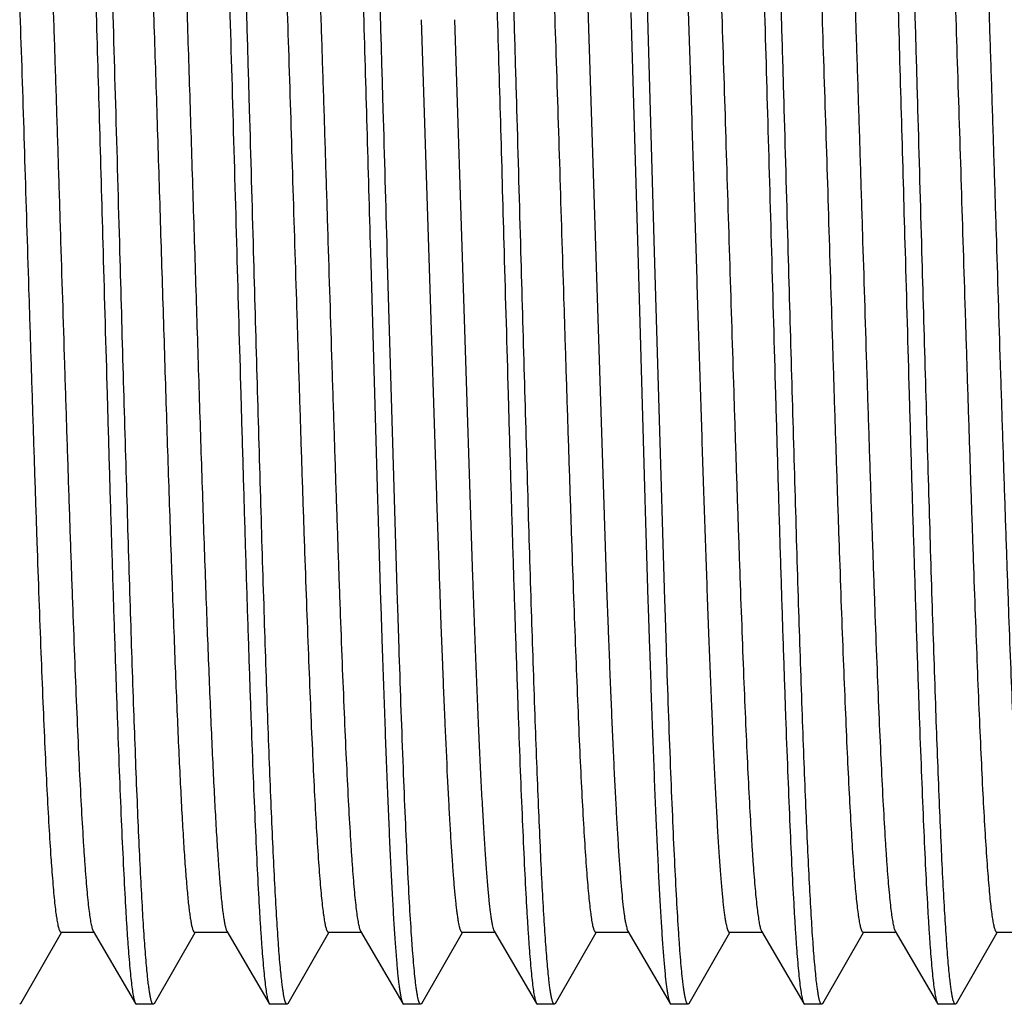
# Model space of a CAD drawing. Units: inches. Extents: x 0 to 11, y 0 to 8.5.
# Drawn here: x 3.7 to 4, y 3.9 to 4.3 of the extents above; entities that cross this region are included whole.
import ezdxf

# ---------------------------------------------------------------- set-up
doc = ezdxf.new("R2010")
doc.units = ezdxf.units.IN
doc.header["$LTSCALE"] = 0.605
doc.header["$MEASUREMENT"] = 0
doc.layers.add('ALL_FEATURES', color=7, linetype='CONTINUOUS')

msp = doc.modelspace()

# ---------------------------------------------------------------- linework, layer by layer
at = {"layer": 'ALL_FEATURES', "color": 7, "linetype": 'CONTINUOUS'}
for p, q in [((3.86423, 4.31091), (3.8722, 4.06676)), ((3.89016, 4.19242), (3.8875, 4.28466)), ((3.88126, 4.28186), (3.88384, 4.19242)), ((3.80282, 4.27922), (3.80851, 4.10117)), ((3.81532, 4.27922), (3.82206, 4.07066)), ((3.78384, 4.19242), (3.78651, 4.09976)), ((3.79282, 4.09994), (3.79016, 4.19242)), ((3.88384, 4.19242), (3.8865, 4.1)), ((3.89282, 4.10019), (3.89016, 4.19242)), ((3.78651, 4.09976), (3.78662, 4.09604)), ((3.79295, 4.09564), (3.79282, 4.09994)), ((3.80851, 4.10117), (3.80854, 4.10011)), ((3.80854, 4.10011), (3.80952, 4.07181)), ((3.8865, 4.1), (3.88663, 4.09557)), ((3.89295, 4.0957), (3.89282, 4.10019)), ((3.78662, 4.09604), (3.78768, 4.06179)), ((3.79399, 4.06198), (3.79295, 4.09564)), ((3.88663, 4.09557), (3.88767, 4.06204)), ((3.89399, 4.06224), (3.89295, 4.0957)), ((3.80952, 4.07181), (3.80957, 4.07022)), ((3.80957, 4.07022), (3.80964, 4.06826)), ((3.82206, 4.07066), (3.82214, 4.06826)), ((3.80964, 4.06826), (3.81021, 4.05271)), ((3.8722, 4.06676), (3.87277, 4.05128)), ((3.78768, 4.06179), (3.78773, 4.06003)), ((3.78773, 4.06003), (3.78827, 4.04366)), ((3.79408, 4.05922), (3.79399, 4.06198)), ((3.79458, 4.04384), (3.79408, 4.05922)), ((3.88767, 4.06204), (3.88776, 4.05913)), ((3.88776, 4.05913), (3.88826, 4.0439)), ((3.89408, 4.0593), (3.89399, 4.06224)), ((3.89458, 4.04411), (3.89408, 4.0593)), ((3.81021, 4.05271), (3.81078, 4.03787)), ((3.89464, 4.0421), (3.89458, 4.04411)), ((3.78827, 4.04366), (3.78829, 4.04307)), ((3.79465, 4.04202), (3.79458, 4.04384)), ((3.88826, 4.0439), (3.88833, 4.04191)), ((3.65305, 3.91127), (3.66825, 3.93783)), ((3.66809, 3.93792), (3.68059, 3.93792)), ((3.68016, 3.93829), (3.69595, 3.91125)), ((3.70305, 3.91127), (3.71825, 3.93783)), ((3.71809, 3.93792), (3.73059, 3.93792)), ((3.73016, 3.93829), (3.74595, 3.91125)), ((3.75305, 3.91127), (3.76825, 3.93783)), ((3.76809, 3.93792), (3.78059, 3.93792)), ((3.78016, 3.93829), (3.79595, 3.91125)), ((3.80305, 3.91127), (3.81825, 3.93783)), ((3.81809, 3.93792), (3.83059, 3.93792)), ((3.83016, 3.93829), (3.84595, 3.91125)), ((3.85305, 3.91127), (3.86825, 3.93783)), ((3.86809, 3.93792), (3.88059, 3.93792)), ((3.88016, 3.93829), (3.89595, 3.91125)), ((3.90305, 3.91127), (3.91825, 3.93783)), ((3.91809, 3.93792), (3.93059, 3.93792)), ((3.93016, 3.93829), (3.94595, 3.91125)), ((3.95305, 3.91127), (3.96825, 3.93783)), ((3.96809, 3.93792), (3.98059, 3.93792)), ((3.98016, 3.93829), (3.99595, 3.91125)), ((4.00305, 3.91127), (4.01825, 3.93783)), ((4.01809, 3.93792), (4.03059, 3.93792)), ((3.65305, 3.91127), (3.65266, 3.91092)), ((3.69595, 3.91125), (3.69634, 3.91092)), ((3.70266, 3.91092), (3.69634, 3.91092)), ((3.70305, 3.91127), (3.70266, 3.91092)), ((3.74595, 3.91125), (3.74634, 3.91092)), ((3.75266, 3.91092), (3.74634, 3.91092)), ((3.75305, 3.91127), (3.75266, 3.91093)), ((3.79595, 3.91125), (3.79634, 3.91093)), ((3.80266, 3.91092), (3.79634, 3.91092)), ((3.80305, 3.91127), (3.80266, 3.91093)), ((3.84595, 3.91125), (3.84634, 3.91093)), ((3.85266, 3.91092), (3.84634, 3.91092)), ((3.85305, 3.91127), (3.85266, 3.91093)), ((3.89595, 3.91125), (3.89634, 3.91093)), ((3.90266, 3.91092), (3.89634, 3.91092)), ((3.90305, 3.91127), (3.90266, 3.91093)), ((3.94595, 3.91125), (3.94634, 3.91092)), ((3.95266, 3.91092), (3.94634, 3.91092)), ((3.95305, 3.91127), (3.95266, 3.91093)), ((3.99595, 3.91125), (3.99633, 3.91093)), ((4.00266, 3.91092), (3.99634, 3.91092)), ((4.00305, 3.91127), (4.00266, 3.91092))]:
    msp.add_line(p, q, dxfattribs=at)
for points, knots in [([(3.74016, 4.19242), (3.73966, 4.21016), (3.73891, 4.23657), (3.7379, 4.2714), (3.73715, 4.29661), (3.73639, 4.32088), (3.73564, 4.34399), (3.73489, 4.36573), (3.73414, 4.38591), (3.73339, 4.40433), (3.73264, 4.42085), (3.732, 4.43334), (3.73148, 4.44227), (3.7311, 4.44813), (3.73072, 4.45341), (3.73035, 4.45811), (3.72997, 4.4622), (3.7296, 4.46568), (3.72928, 4.46819), (3.72901, 4.4699), (3.72882, 4.47094), (3.72864, 4.47183), (3.72845, 4.47255), (3.72827, 4.47313), (3.72813, 4.47345), (3.72805, 4.47358)], [0, 0, 0, 0, 0.189043, 0.281464, 0.37131, 0.457801, 0.54017, 0.617665, 0.689579, 0.755275, 0.814157, 0.865707, 0.888577, 0.909444, 0.928265, 0.944997, 0.9596, 0.972043, 0.982309, 0.986622, 0.990386, 0.993601, 0.99627, 0.998398, 1, 1, 1, 1]), ([(3.79016, 4.19242), (3.78966, 4.21016), (3.78891, 4.23657), (3.7879, 4.2714), (3.78715, 4.29661), (3.78639, 4.32088), (3.78564, 4.34399), (3.78489, 4.36573), (3.78414, 4.38591), (3.78339, 4.40433), (3.78264, 4.42085), (3.782, 4.43334), (3.78148, 4.44227), (3.7811, 4.44813), (3.78072, 4.45341), (3.78035, 4.4581), (3.77997, 4.4622), (3.7796, 4.46568), (3.77928, 4.4682), (3.77901, 4.4699), (3.77882, 4.47094), (3.77864, 4.47182), (3.77845, 4.47255), (3.77827, 4.47313), (3.77813, 4.47345), (3.77805, 4.47358)], [0, 0, 0, 0, 0.189051, 0.281459, 0.3713, 0.457792, 0.540163, 0.617654, 0.689574, 0.755269, 0.814158, 0.865701, 0.888574, 0.909446, 0.928267, 0.944994, 0.959596, 0.972045, 0.982314, 0.986625, 0.990386, 0.993599, 0.996266, 0.998395, 1, 1, 1, 1]), ([(3.84016, 4.19242), (3.83966, 4.21016), (3.83891, 4.23657), (3.8379, 4.2714), (3.83715, 4.29661), (3.83639, 4.32088), (3.83564, 4.34399), (3.83489, 4.36573), (3.83414, 4.38591), (3.83339, 4.40433), (3.83264, 4.42085), (3.832, 4.43334), (3.83148, 4.44227), (3.8311, 4.44813), (3.83072, 4.45341), (3.83035, 4.4581), (3.82997, 4.4622), (3.8296, 4.46568), (3.82928, 4.4682), (3.82901, 4.4699), (3.82882, 4.47094), (3.82864, 4.47182), (3.82845, 4.47255), (3.82827, 4.47313), (3.82813, 4.47345), (3.82805, 4.47358)], [0, 0, 0, 0, 0.189049, 0.281453, 0.371292, 0.457786, 0.54016, 0.617652, 0.689573, 0.755269, 0.814158, 0.865701, 0.888574, 0.909446, 0.928267, 0.944994, 0.959596, 0.972045, 0.982314, 0.986625, 0.990386, 0.993599, 0.996266, 0.998395, 1, 1, 1, 1]), ([(3.92207, 4.47272), (3.92214, 4.4725), (3.92227, 4.472), (3.92246, 4.47117), (3.92264, 4.4702), (3.9229, 4.4686), (3.92321, 4.46624), (3.92357, 4.46298), (3.92394, 4.45913), (3.9243, 4.45471), (3.92467, 4.44974), (3.92518, 4.44202), (3.9258, 4.43106), (3.92653, 4.41641), (3.92726, 4.39984), (3.92799, 4.38151), (3.92872, 4.36156), (3.92945, 4.34017), (3.93018, 4.31752), (3.93117, 4.28537), (3.93239, 4.24355), (3.93335, 4.20966), (3.93384, 4.19242)], [0, 0, 0, 0, 0.002494, 0.005505, 0.009037, 0.013089, 0.02275, 0.034478, 0.048256, 0.064054, 0.081839, 0.101576, 0.146747, 0.199176, 0.258426, 0.323988, 0.395312, 0.471787, 0.552769, 0.637554, 0.815641, 1, 1, 1, 1]), ([(3.94016, 4.19242), (3.93966, 4.21016), (3.93891, 4.23657), (3.9379, 4.2714), (3.93715, 4.29661), (3.93639, 4.32089), (3.93564, 4.344), (3.93489, 4.36574), (3.93414, 4.38591), (3.93339, 4.40434), (3.93264, 4.42085), (3.932, 4.43335), (3.93147, 4.44227), (3.9311, 4.44813), (3.93072, 4.45342), (3.93035, 4.45811), (3.92997, 4.4622), (3.9296, 4.46568), (3.92928, 4.4682), (3.92901, 4.4699), (3.92882, 4.47094), (3.92864, 4.47182), (3.92845, 4.47255), (3.92827, 4.47313), (3.92813, 4.47345), (3.92805, 4.47358)], [0, 0, 0, 0, 0.189052, 0.281463, 0.37131, 0.457809, 0.540187, 0.617681, 0.6896, 0.755294, 0.814178, 0.865718, 0.888587, 0.909456, 0.928276, 0.945001, 0.959601, 0.972048, 0.982315, 0.986626, 0.990386, 0.993599, 0.996266, 0.998395, 1, 1, 1, 1]), ([(3.99016, 4.19242), (3.98966, 4.21016), (3.98891, 4.23657), (3.9879, 4.2714), (3.98715, 4.29662), (3.98639, 4.32089), (3.98564, 4.344), (3.98489, 4.36574), (3.98414, 4.38592), (3.98339, 4.40434), (3.98264, 4.42086), (3.982, 4.43335), (3.98147, 4.44228), (3.9811, 4.44813), (3.98072, 4.45341), (3.98035, 4.45811), (3.97997, 4.4622), (3.9796, 4.46568), (3.97928, 4.4682), (3.97901, 4.4699), (3.97882, 4.47094), (3.97864, 4.47183), (3.97845, 4.47255), (3.97827, 4.47313), (3.97813, 4.47345), (3.97805, 4.47358)], [0, 0, 0, 0, 0.189049, 0.281475, 0.371325, 0.457822, 0.540196, 0.617695, 0.68961, 0.755305, 0.814182, 0.865725, 0.888592, 0.909456, 0.928274, 0.945003, 0.959603, 0.972045, 0.982311, 0.986624, 0.990387, 0.993602, 0.99627, 0.998398, 1, 1, 1, 1]), ([(3.67327, 4.46567), (3.67339, 4.46466), (3.67362, 4.46248), (3.67409, 4.4575), (3.67465, 4.45015), (3.6753, 4.44), (3.67595, 4.42816), (3.67661, 4.41469), (3.67726, 4.39969), (3.67792, 4.38326), (3.67882, 4.35884), (3.67993, 4.32567), (3.68123, 4.28334), (3.68253, 4.23851), (3.6834, 4.20793), (3.68384, 4.19242)], [0, 0, 0, 0, 0.011187, 0.02407, 0.054836, 0.092081, 0.135566, 0.18499, 0.240011, 0.300262, 0.365324, 0.508084, 0.664337, 0.829869, 1, 1, 1, 1]), ([(3.77325, 4.4658), (3.77337, 4.46479), (3.77361, 4.46262), (3.77407, 4.45767), (3.77464, 4.45033), (3.77529, 4.44021), (3.77594, 4.42837), (3.7766, 4.41491), (3.77725, 4.39991), (3.77791, 4.38348), (3.77881, 4.35904), (3.77993, 4.32584), (3.78123, 4.28346), (3.78253, 4.23858), (3.7834, 4.20795), (3.78384, 4.19242)], [0, 0, 0, 0, 0.01112, 0.023941, 0.054599, 0.091758, 0.135178, 0.18456, 0.239555, 0.299797, 0.364864, 0.507677, 0.664034, 0.829707, 1, 1, 1, 1]), ([(3.82341, 4.4644), (3.82353, 4.46334), (3.82376, 4.46106), (3.82422, 4.4559), (3.82477, 4.44836), (3.82541, 4.43804), (3.82606, 4.42608), (3.8267, 4.41255), (3.8276, 4.39165), (3.82871, 4.36237), (3.82998, 4.32403), (3.83127, 4.28217), (3.83255, 4.2379), (3.8334, 4.20772), (3.83384, 4.19242)], [0, 0, 0, 0, 0.011812, 0.025269, 0.057041, 0.095117, 0.139234, 0.189113, 0.244411, 0.369768, 0.51197, 0.6672, 0.831368, 1, 1, 1, 1]), ([(3.97341, 4.46444), (3.97353, 4.46337), (3.97376, 4.46109), (3.97421, 4.45594), (3.97477, 4.44841), (3.97541, 4.43809), (3.97606, 4.42613), (3.9767, 4.4126), (3.9776, 4.3917), (3.9787, 4.36242), (3.97998, 4.32407), (3.98127, 4.2822), (3.98255, 4.23792), (3.9834, 4.20772), (3.98384, 4.19242)], [0, 0, 0, 0, 0.011797, 0.025239, 0.056985, 0.095037, 0.139136, 0.189002, 0.24429, 0.369645, 0.511867, 0.667131, 0.831335, 1, 1, 1, 1]), ([(3.65559, 4.44692), (3.65562, 4.44692), (3.65569, 4.44691), (3.65579, 4.44685), (3.65588, 4.44675), (3.65602, 4.44656), (3.65619, 4.44622), (3.65638, 4.4457), (3.65656, 4.44503), (3.65675, 4.44422), (3.65694, 4.44326), (3.65713, 4.44215), (3.65733, 4.4409), (3.65759, 4.43895), (3.65792, 4.43615), (3.6583, 4.43236), (3.65868, 4.42802), (3.65906, 4.42312), (3.6596, 4.41554), (3.66025, 4.40478), (3.66101, 4.39042), (3.66177, 4.37421), (3.66253, 4.35631), (3.66329, 4.33689), (3.66406, 4.31612), (3.66482, 4.2942), (3.66558, 4.27134), (3.66635, 4.24774), (3.66711, 4.22362), (3.66813, 4.19109), (3.66914, 4.15863), (3.67017, 4.12653), (3.67093, 4.10323), (3.6717, 4.08076), (3.67246, 4.05933), (3.67322, 4.03914), (3.67398, 4.02037), (3.67474, 4.0032), (3.6755, 3.9878), (3.67616, 3.97613), (3.67669, 3.96778), (3.67707, 3.96229), (3.67745, 3.95734), (3.67783, 3.95294), (3.67821, 3.94909), (3.67859, 3.94581), (3.67892, 3.94343), (3.67919, 3.94182), (3.67938, 3.94083), (3.67957, 3.93998), (3.67976, 3.93929), (3.67994, 3.93873), (3.68009, 3.93842), (3.68016, 3.93829)], [0, 0, 0, 0, 0.000192, 0.00041, 0.000672, 0.000988, 0.001807, 0.00289, 0.004248, 0.005885, 0.007803, 0.010002, 0.012484, 0.015247, 0.02161, 0.02908, 0.037639, 0.047273, 0.05796, 0.082385, 0.110692, 0.142621, 0.177874, 0.216128, 0.257023, 0.300183, 0.345205, 0.391672, 0.439151, 0.4872, 0.583225, 0.630307, 0.676184, 0.720427, 0.762629, 0.802392, 0.839354, 0.873165, 0.903517, 0.930127, 0.94195, 0.952749, 0.962502, 0.971182, 0.97877, 0.985254, 0.990623, 0.992885, 0.994866, 0.996564, 0.997983, 0.999125, 1, 1, 1, 1]), ([(3.75559, 4.44692), (3.75562, 4.44692), (3.75569, 4.44691), (3.75579, 4.44685), (3.75588, 4.44675), (3.75602, 4.44656), (3.75619, 4.44622), (3.75638, 4.4457), (3.75656, 4.44503), (3.75675, 4.44422), (3.75694, 4.44326), (3.75713, 4.44215), (3.75733, 4.4409), (3.75759, 4.43895), (3.75792, 4.43615), (3.7583, 4.43236), (3.75868, 4.42802), (3.75906, 4.42312), (3.7596, 4.41554), (3.76025, 4.40478), (3.76101, 4.39042), (3.76177, 4.37421), (3.76253, 4.35631), (3.76329, 4.33689), (3.76405, 4.31612), (3.76482, 4.2942), (3.76558, 4.27134), (3.76635, 4.24774), (3.76711, 4.22362), (3.76813, 4.19109), (3.76914, 4.15863), (3.77017, 4.12653), (3.77093, 4.10323), (3.7717, 4.08076), (3.77246, 4.05933), (3.77322, 4.03914), (3.77398, 4.02037), (3.77474, 4.00321), (3.7755, 3.9878), (3.77616, 3.97613), (3.77669, 3.96778), (3.77707, 3.96229), (3.77745, 3.95734), (3.77783, 3.95294), (3.77821, 3.94909), (3.77859, 3.94581), (3.77892, 3.94343), (3.77919, 3.94182), (3.77938, 3.94083), (3.77957, 3.93998), (3.77976, 3.93928), (3.77994, 3.93873), (3.78009, 3.93842), (3.78016, 3.93829)], [0, 0, 0, 0, 0.000192, 0.000409, 0.00067, 0.000986, 0.001804, 0.002888, 0.004247, 0.005885, 0.007804, 0.010004, 0.012485, 0.015246, 0.021607, 0.029078, 0.03764, 0.047274, 0.057958, 0.082385, 0.110691, 0.14262, 0.177874, 0.216126, 0.257023, 0.300181, 0.345204, 0.39167, 0.439149, 0.487199, 0.583223, 0.630305, 0.676182, 0.720426, 0.762625, 0.802392, 0.83935, 0.873164, 0.903514, 0.930125, 0.94195, 0.952748, 0.962497, 0.971178, 0.97877, 0.985254, 0.990619, 0.992881, 0.994861, 0.996561, 0.997981, 0.999125, 1, 1, 1, 1]), ([(3.90632, 4.44583), (3.90639, 4.44563), (3.90653, 4.44517), (3.90671, 4.44441), (3.90689, 4.44352), (3.90716, 4.44205), (3.90748, 4.43987), (3.90784, 4.43685), (3.90821, 4.4333), (3.90858, 4.42921), (3.90895, 4.42461), (3.90947, 4.41747), (3.9101, 4.40734), (3.91084, 4.39378), (3.91158, 4.37847), (3.91231, 4.36152), (3.91305, 4.3431), (3.91379, 4.32335), (3.91453, 4.30246), (3.91554, 4.27285), (3.91678, 4.23441), (3.91824, 4.18751), (3.91947, 4.14826), (3.92047, 4.11735), (3.92121, 4.09502), (3.92195, 4.07355), (3.92269, 4.05311), (3.92343, 4.0339), (3.92417, 4.01607), (3.92491, 3.99979), (3.92564, 3.98519), (3.92628, 3.97414), (3.92679, 3.96624), (3.92716, 3.96105), (3.92753, 3.95636), (3.9279, 3.95219), (3.92827, 3.94855), (3.92864, 3.94544), (3.92896, 3.94319), (3.92922, 3.94166), (3.9294, 3.94072), (3.92959, 3.93991), (3.92977, 3.93925), (3.92995, 3.93871), (3.93009, 3.93841), (3.93016, 3.93829)], [0, 0, 0, 0, 0.001272, 0.002808, 0.00461, 0.006677, 0.011607, 0.017594, 0.024628, 0.032698, 0.041783, 0.051864, 0.074934, 0.101713, 0.131962, 0.165426, 0.201804, 0.240786, 0.282026, 0.325166, 0.415624, 0.509, 0.602035, 0.647405, 0.69148, 0.733873, 0.774214, 0.812151, 0.847349, 0.879507, 0.908338, 0.933597, 0.944817, 0.955062, 0.964312, 0.97255, 0.979758, 0.985919, 0.991023, 0.993177, 0.995066, 0.99669, 0.998051, 0.999152, 1, 1, 1, 1]), ([(3.95559, 4.44692), (3.95562, 4.44692), (3.95569, 4.44691), (3.95579, 4.44685), (3.95588, 4.44675), (3.95602, 4.44656), (3.95619, 4.44622), (3.95638, 4.4457), (3.95656, 4.44503), (3.95675, 4.44422), (3.95694, 4.44326), (3.95713, 4.44215), (3.95733, 4.4409), (3.95759, 4.43895), (3.95792, 4.43615), (3.9583, 4.43236), (3.95868, 4.42802), (3.95906, 4.42312), (3.9596, 4.41554), (3.96025, 4.40478), (3.96101, 4.39042), (3.96177, 4.37421), (3.96253, 4.35631), (3.96329, 4.33689), (3.96406, 4.31612), (3.96482, 4.2942), (3.96558, 4.27134), (3.96635, 4.24774), (3.96711, 4.22362), (3.96813, 4.19109), (3.96914, 4.15863), (3.97017, 4.12653), (3.97093, 4.10323), (3.9717, 4.08076), (3.97246, 4.05933), (3.97322, 4.03914), (3.97398, 4.02037), (3.97474, 4.00321), (3.9755, 3.9878), (3.97616, 3.97613), (3.97669, 3.96778), (3.97707, 3.96229), (3.97745, 3.95734), (3.97783, 3.95294), (3.97821, 3.94909), (3.97859, 3.94581), (3.97892, 3.94343), (3.97919, 3.94182), (3.97938, 3.94083), (3.97957, 3.93998), (3.97976, 3.93928), (3.97994, 3.93873), (3.98009, 3.93842), (3.98016, 3.93829)], [0, 0, 0, 0, 0.000192, 0.000409, 0.000671, 0.000987, 0.001806, 0.00289, 0.004249, 0.005887, 0.007805, 0.010004, 0.012484, 0.015246, 0.02161, 0.02908, 0.037641, 0.047273, 0.057959, 0.082386, 0.110691, 0.142622, 0.177874, 0.216128, 0.257023, 0.300183, 0.345205, 0.391671, 0.43915, 0.4872, 0.583225, 0.630306, 0.676184, 0.720427, 0.762628, 0.802392, 0.839352, 0.873166, 0.903515, 0.930127, 0.94195, 0.952748, 0.962499, 0.971181, 0.978771, 0.985254, 0.99062, 0.992883, 0.994864, 0.996564, 0.997983, 0.999126, 1, 1, 1, 1]), ([(4.00559, 4.44692), (4.00562, 4.44692), (4.00569, 4.44691), (4.00579, 4.44685), (4.00588, 4.44675), (4.00602, 4.44656), (4.00619, 4.44622), (4.00638, 4.4457), (4.00656, 4.44503), (4.00675, 4.44422), (4.00694, 4.44326), (4.00713, 4.44215), (4.00733, 4.4409), (4.00759, 4.43895), (4.00792, 4.43615), (4.0083, 4.43236), (4.00868, 4.42802), (4.00906, 4.42312), (4.0096, 4.41554), (4.01025, 4.40478), (4.01101, 4.39042), (4.01177, 4.37421), (4.01253, 4.35631), (4.01329, 4.33689), (4.01406, 4.31612), (4.01482, 4.2942), (4.01558, 4.27134), (4.01635, 4.24774), (4.01711, 4.22362), (4.01813, 4.19109), (4.01914, 4.15863), (4.02017, 4.12653), (4.02093, 4.10323), (4.0217, 4.08076), (4.02246, 4.05933), (4.02322, 4.03914), (4.02398, 4.02037), (4.02474, 4.0032), (4.0255, 3.9878), (4.02616, 3.97613), (4.02669, 3.96778), (4.02707, 3.96229), (4.02745, 3.95734), (4.02783, 3.95294), (4.02821, 3.94909), (4.02859, 3.94581), (4.02892, 3.94343), (4.02919, 3.94182), (4.02938, 3.94083), (4.02957, 3.93998), (4.02976, 3.93929), (4.02994, 3.93873), (4.03009, 3.93842), (4.03016, 3.93829)], [0, 0, 0, 0, 0.000192, 0.00041, 0.000672, 0.000988, 0.001806, 0.002889, 0.004247, 0.005884, 0.007801, 0.010001, 0.012484, 0.015247, 0.02161, 0.029078, 0.037638, 0.047273, 0.05796, 0.082383, 0.110692, 0.14262, 0.177874, 0.216127, 0.257022, 0.300183, 0.345204, 0.391671, 0.43915, 0.4872, 0.583224, 0.630307, 0.676183, 0.720427, 0.762628, 0.802392, 0.839354, 0.873165, 0.903518, 0.930126, 0.941949, 0.95275, 0.962502, 0.971181, 0.97877, 0.985255, 0.990623, 0.992886, 0.994865, 0.996564, 0.997982, 0.999125, 1, 1, 1, 1]), ([(3.64413, 4.44476), (3.64427, 4.44415), (3.64455, 4.44275), (3.64491, 4.44036), (3.64528, 4.43742), (3.64565, 4.43394), (3.64602, 4.42992), (3.64654, 4.42353), (3.64718, 4.41428), (3.64792, 4.40172), (3.64866, 4.38732), (3.6494, 4.37119), (3.65014, 4.35347), (3.65089, 4.33434), (3.6519, 4.30647), (3.65316, 4.26943), (3.65463, 4.22328), (3.65585, 4.18385), (3.65685, 4.15217), (3.65759, 4.12881), (3.65834, 4.10601), (3.65908, 4.08397), (3.65983, 4.0629), (3.66057, 4.04297), (3.66132, 4.02436), (3.66206, 4.00724), (3.6628, 3.99176), (3.66354, 3.97805), (3.66418, 3.9678), (3.6647, 3.96057), (3.66507, 3.95591), (3.66544, 3.95178), (3.66581, 3.94818), (3.66613, 3.94551), (3.66639, 3.94365), (3.66658, 3.94246), (3.66676, 3.94141), (3.66695, 3.9405), (3.66713, 3.93973), (3.66732, 3.93909), (3.66748, 3.93865), (3.66761, 3.93837), (3.66775, 3.93813), (3.66793, 3.93793), (3.66809, 3.93792)], [0, 0, 0, 0, 0.003688, 0.008452, 0.014289, 0.021186, 0.029129, 0.038104, 0.059077, 0.083914, 0.112406, 0.144299, 0.179312, 0.217138, 0.257441, 0.34404, 0.436056, 0.530241, 0.577109, 0.623273, 0.668328, 0.711871, 0.753522, 0.792909, 0.829689, 0.863533, 0.894143, 0.921255, 0.944622, 0.954841, 0.964051, 0.972232, 0.979367, 0.985445, 0.988085, 0.990456, 0.992559, 0.994392, 0.995957, 0.997255, 0.998292, 0.998715, 0.999077, 1, 1, 1, 1]), ([(3.74423, 4.44429), (3.74438, 4.44364), (3.74465, 4.44213), (3.74501, 4.4396), (3.74538, 4.43652), (3.74575, 4.43291), (3.74612, 4.42878), (3.74664, 4.42224), (3.74727, 4.41282), (3.74801, 4.40009), (3.74875, 4.38553), (3.74948, 4.36929), (3.75022, 4.35149), (3.75096, 4.3323), (3.75198, 4.30441), (3.75322, 4.26742), (3.75468, 4.22139), (3.75591, 4.18211), (3.7569, 4.15059), (3.75764, 4.12736), (3.75838, 4.1047), (3.75912, 4.08281), (3.75987, 4.06189), (3.76061, 4.0421), (3.76135, 4.02364), (3.76209, 4.00665), (3.76282, 3.9913), (3.76356, 3.9777), (3.7642, 3.96754), (3.76471, 3.96037), (3.76508, 3.95576), (3.76545, 3.95166), (3.76582, 3.94808), (3.76614, 3.94544), (3.7664, 3.9436), (3.76659, 3.94242), (3.76677, 3.94138), (3.76695, 3.94048), (3.76714, 3.93971), (3.76732, 3.93908), (3.76748, 3.93865), (3.76761, 3.93837), (3.76775, 3.93813), (3.76793, 3.93792), (3.76809, 3.93792)], [0, 0, 0, 0, 0.003981, 0.009027, 0.015132, 0.022289, 0.030482, 0.039693, 0.061089, 0.086303, 0.115107, 0.147258, 0.18247, 0.220438, 0.260829, 0.347447, 0.439297, 0.533167, 0.579835, 0.625777, 0.670592, 0.713888, 0.755283, 0.794419, 0.830948, 0.864557, 0.894947, 0.921855, 0.945049, 0.955187, 0.964325, 0.972444, 0.979526, 0.985556, 0.988173, 0.990524, 0.99261, 0.994429, 0.995983, 0.997273, 0.998303, 0.998724, 0.999083, 1, 1, 1, 1]), ([(3.84434, 4.44378), (3.84448, 4.44307), (3.84475, 4.44147), (3.84511, 4.4388), (3.84548, 4.43559), (3.84585, 4.43185), (3.84622, 4.4276), (3.84673, 4.42091), (3.84737, 4.41133), (3.8481, 4.39842), (3.84883, 4.38373), (3.84957, 4.36737), (3.8503, 4.34949), (3.85104, 4.33025), (3.85205, 4.30235), (3.85329, 4.26541), (3.85474, 4.2195), (3.85596, 4.18038), (3.85695, 4.14901), (3.85769, 4.12592), (3.85843, 4.1034), (3.85917, 4.08166), (3.8599, 4.06088), (3.86064, 4.04124), (3.86138, 4.02292), (3.86211, 4.00607), (3.86285, 3.99084), (3.86358, 3.97736), (3.86421, 3.96728), (3.86473, 3.96018), (3.8651, 3.9556), (3.86546, 3.95153), (3.86583, 3.94799), (3.86615, 3.94538), (3.86641, 3.94355), (3.86659, 3.94238), (3.86678, 3.94135), (3.86696, 3.94045), (3.86714, 3.93969), (3.86733, 3.93907), (3.86748, 3.93864), (3.86762, 3.93836), (3.86776, 3.93812), (3.86793, 3.93792), (3.86809, 3.93792)], [0, 0, 0, 0, 0.004271, 0.009598, 0.015973, 0.023385, 0.031821, 0.041265, 0.063086, 0.088664, 0.117782, 0.150182, 0.185592, 0.223698, 0.264174, 0.350809, 0.442494, 0.536054, 0.582522, 0.628246, 0.672824, 0.715874, 0.75702, 0.795904, 0.832192, 0.865564, 0.895739, 0.922448, 0.945468, 0.955531, 0.964598, 0.972652, 0.979678, 0.985664, 0.988262, 0.990596, 0.992665, 0.994469, 0.996009, 0.997288, 0.998311, 0.998728, 0.999086, 1, 1, 1, 1]), ([(3.94445, 4.44322), (3.94459, 4.44246), (3.94485, 4.44077), (3.94522, 4.43796), (3.94558, 4.43462), (3.94595, 4.43075), (3.94631, 4.42638), (3.94683, 4.41955), (3.94746, 4.40981), (3.94819, 4.39673), (3.94892, 4.38189), (3.94965, 4.36543), (3.95038, 4.34747), (3.95112, 4.32818), (3.95212, 4.30028), (3.95335, 4.26339), (3.9548, 4.21761), (3.95602, 4.17864), (3.957, 4.14743), (3.95773, 4.12447), (3.95847, 4.1021), (3.95921, 4.0805), (3.95994, 4.05987), (3.96067, 4.04038), (3.96141, 4.0222), (3.96214, 4.00548), (3.96287, 3.99038), (3.9636, 3.97701), (3.96423, 3.96702), (3.96474, 3.95998), (3.96511, 3.95544), (3.96548, 3.95141), (3.96584, 3.9479), (3.96616, 3.94531), (3.96642, 3.9435), (3.9666, 3.94234), (3.96678, 3.94132), (3.96696, 3.94043), (3.96715, 3.93968), (3.96733, 3.93906), (3.96749, 3.93863), (3.96762, 3.93836), (3.96776, 3.93812), (3.96793, 3.93793), (3.96809, 3.93793)], [0, 0, 0, 0, 0.004556, 0.01016, 0.016803, 0.024472, 0.03315, 0.04282, 0.065062, 0.091003, 0.120427, 0.15308, 0.18868, 0.226925, 0.267483, 0.354134, 0.445656, 0.538907, 0.585179, 0.630684, 0.675031, 0.717837, 0.758735, 0.797373, 0.833418, 0.866564, 0.89652, 0.923037, 0.945882, 0.955868, 0.964868, 0.972863, 0.979834, 0.98577, 0.988347, 0.990664, 0.992718, 0.99451, 0.99604, 0.997309, 0.998323, 0.998737, 0.999092, 1, 1, 1, 1]), ([(3.9945, 4.44292), (3.99464, 4.44214), (3.9949, 4.4404), (3.99527, 4.43752), (3.99563, 4.43411), (3.996, 4.43019), (3.99636, 4.42576), (3.99687, 4.41886), (3.9975, 4.40903), (3.99823, 4.39587), (3.99896, 4.38097), (3.99969, 4.36445), (4.00042, 4.34646), (4.00116, 4.32714), (4.00215, 4.29924), (4.00338, 4.26238), (4.00483, 4.21666), (4.00604, 4.17777), (4.00702, 4.14664), (4.00776, 4.12375), (4.00849, 4.10145), (4.00923, 4.07993), (4.00996, 4.05937), (4.01069, 4.03995), (4.01142, 4.02184), (4.01215, 4.00519), (4.01288, 3.99015), (4.01361, 3.97684), (4.01424, 3.96689), (4.01475, 3.95988), (4.01512, 3.95536), (4.01548, 3.95135), (4.01585, 3.94786), (4.01616, 3.94528), (4.01642, 3.94347), (4.0166, 3.94232), (4.01678, 3.9413), (4.01697, 3.94042), (4.01715, 3.93967), (4.01733, 3.93905), (4.01749, 3.93863), (4.01762, 3.93836), (4.01776, 3.93812), (4.01793, 3.93792), (4.01809, 3.93792)], [0, 0, 0, 0, 0.004702, 0.010445, 0.017219, 0.025011, 0.03381, 0.043597, 0.066045, 0.092166, 0.121742, 0.154515, 0.190213, 0.228524, 0.269125, 0.355781, 0.447221, 0.540319, 0.586493, 0.631891, 0.676122, 0.718807, 0.759583, 0.798097, 0.834025, 0.867054, 0.896907, 0.923325, 0.946086, 0.956036, 0.965001, 0.972962, 0.979907, 0.985823, 0.988391, 0.990699, 0.992744, 0.994528, 0.996051, 0.997315, 0.998326, 0.998739, 0.999093, 1, 1, 1, 1]), ([(3.69016, 4.19242), (3.68964, 4.21084), (3.68862, 4.24697), (3.68708, 4.29939), (3.68576, 4.34082), (3.68469, 4.37137), (3.68414, 4.38563), (3.68387, 4.39246)], [0, 0, 0, 0, 0.276221, 0.541716, 0.786145, 0.89749, 1, 1, 1, 1]), ([(3.72755, 4.39246), (3.72782, 4.38563), (3.72837, 4.37137), (3.72944, 4.34082), (3.73076, 4.29939), (3.7323, 4.24697), (3.73332, 4.21084), (3.73384, 4.19242)], [0, 0, 0, 0, 0.10251, 0.213855, 0.458284, 0.723779, 1, 1, 1, 1]), ([(3.6993, 4.37327), (3.69972, 4.36385), (3.70054, 4.34388), (3.70169, 4.31249), (3.70285, 4.2785), (3.70401, 4.24264), (3.70517, 4.20568), (3.70634, 4.16844), (3.7075, 4.13172), (3.70866, 4.09632), (3.70964, 4.06799), (3.71044, 4.04657), (3.71102, 4.03163), (3.71161, 4.01757), (3.71219, 4.00446), (3.71278, 3.99237), (3.71336, 3.98137), (3.71394, 3.97152), (3.71452, 3.96287), (3.71502, 3.95644), (3.71543, 3.95193), (3.71572, 3.94904), (3.71601, 3.94647), (3.7163, 3.94424), (3.71659, 3.94235), (3.71684, 3.94099), (3.71705, 3.94007), (3.7172, 3.93951), (3.71734, 3.93903), (3.71748, 3.93864), (3.71763, 3.93833), (3.71776, 3.93813), (3.71786, 3.93802), (3.71795, 3.93795), (3.71804, 3.93792), (3.71809, 3.93792)], [0, 0, 0, 0, 0.064918, 0.137475, 0.216021, 0.298897, 0.384294, 0.470353, 0.555211, 0.63702, 0.714009, 0.750166, 0.784504, 0.816831, 0.846974, 0.874773, 0.900071, 0.922735, 0.942647, 0.959693, 0.967114, 0.973789, 0.97971, 0.984868, 0.989258, 0.992877, 0.994399, 0.995729, 0.99687, 0.997825, 0.998597, 0.999198, 0.99944, 0.999649, 1, 1, 1, 1]), ([(3.7118, 4.37327), (3.71221, 4.36407), (3.71301, 4.3446), (3.71414, 4.31402), (3.71527, 4.28091), (3.71641, 4.24596), (3.71754, 4.20991), (3.71868, 4.17349), (3.71981, 4.13746), (3.72095, 4.10258), (3.72191, 4.07455), (3.72269, 4.05324), (3.72326, 4.03829), (3.72383, 4.02414), (3.7244, 4.01086), (3.72497, 3.99853), (3.72554, 3.9872), (3.72611, 3.97695), (3.72668, 3.96781), (3.72725, 3.95984), (3.72774, 3.95395), (3.72814, 3.94985), (3.72842, 3.94724), (3.72871, 3.94495), (3.72899, 3.94299), (3.72927, 3.94135), (3.72952, 3.94019), (3.72972, 3.93942), (3.72986, 3.93897), (3.73, 3.9386), (3.73011, 3.93838), (3.73016, 3.93829)], [0, 0, 0, 0, 0.063439, 0.134221, 0.210802, 0.291637, 0.375043, 0.459286, 0.54262, 0.623317, 0.699705, 0.735781, 0.770196, 0.80277, 0.833331, 0.861726, 0.887807, 0.911433, 0.932492, 0.950872, 0.966475, 0.973214, 0.979234, 0.984527, 0.989086, 0.992908, 0.995995, 0.997264, 0.998353, 0.999263, 1, 1, 1, 1]), ([(3.90262, 4.28517), (3.90295, 4.27537), (3.9036, 4.25546), (3.90456, 4.22527), (3.90552, 4.19459), (3.90648, 4.16388), (3.90744, 4.1336), (3.9084, 4.10418), (3.90936, 4.07606), (3.91031, 4.04966), (3.91113, 4.02891), (3.91179, 4.01346), (3.91227, 4.00283), (3.91275, 3.9929), (3.91323, 3.98371), (3.91371, 3.97529), (3.91419, 3.96766), (3.91467, 3.96087), (3.91508, 3.95574), (3.91542, 3.95207), (3.91566, 3.94965), (3.9159, 3.94745), (3.91614, 3.94547), (3.91638, 3.94373), (3.91662, 3.94221), (3.91686, 3.94093), (3.91706, 3.94), (3.91723, 3.93938), (3.91735, 3.939), (3.91747, 3.93867), (3.91759, 3.93841), (3.91771, 3.9382), (3.91783, 3.93805), (3.91795, 3.93795), (3.91805, 3.93792), (3.91809, 3.93792)], [0, 0, 0, 0, 0.084555, 0.17179, 0.260424, 0.34915, 0.436662, 0.521669, 0.602923, 0.679225, 0.749454, 0.781963, 0.812578, 0.841181, 0.867665, 0.891941, 0.913918, 0.933511, 0.950653, 0.958287, 0.965288, 0.971648, 0.977362, 0.982424, 0.986835, 0.990592, 0.993698, 0.995008, 0.996158, 0.997148, 0.997983, 0.998668, 0.999214, 0.999643, 1, 1, 1, 1]), ([(3.68384, 4.19242), (3.68434, 4.17468), (3.68509, 4.14825), (3.6861, 4.1134), (3.68685, 4.08817), (3.6876, 4.06389), (3.68836, 4.04077), (3.68911, 4.01902), (3.68986, 3.99884), (3.69061, 3.98041), (3.69136, 3.9639), (3.692, 3.95141), (3.69253, 3.94248), (3.6929, 3.93663), (3.69328, 3.93135), (3.69365, 3.92667), (3.69403, 3.92258), (3.6944, 3.91911), (3.69473, 3.9166), (3.69499, 3.91491), (3.69518, 3.91387), (3.69537, 3.91299), (3.69555, 3.91227), (3.69574, 3.9117), (3.69588, 3.91138), (3.69595, 3.91125)], [0, 0, 0, 0, 0.189163, 0.281621, 0.371508, 0.458042, 0.540448, 0.617964, 0.689899, 0.755598, 0.814478, 0.866, 0.888857, 0.90971, 0.928509, 0.94521, 0.959784, 0.972201, 0.982434, 0.986726, 0.990468, 0.993661, 0.996308, 0.998416, 1, 1, 1, 1]), ([(3.70058, 3.92045), (3.70047, 3.92152), (3.70024, 3.9238), (3.69978, 3.92895), (3.69922, 3.93649), (3.69858, 3.94682), (3.69794, 3.95878), (3.69729, 3.97231), (3.69639, 3.99321), (3.69529, 4.02249), (3.69401, 4.06083), (3.69273, 4.10269), (3.69144, 4.14695), (3.69059, 4.17713), (3.69016, 4.19242)], [0, 0, 0, 0, 0.011816, 0.025276, 0.057053, 0.095133, 0.139253, 0.189135, 0.244434, 0.369791, 0.51199, 0.667215, 0.831376, 1, 1, 1, 1]), ([(3.73384, 4.19242), (3.73434, 4.17468), (3.73509, 4.14825), (3.7361, 4.1134), (3.73685, 4.08817), (3.7376, 4.06389), (3.73836, 4.04077), (3.73911, 4.01902), (3.73986, 3.99884), (3.74061, 3.98041), (3.74136, 3.9639), (3.742, 3.95141), (3.74253, 3.94248), (3.7429, 3.93663), (3.74328, 3.93135), (3.74365, 3.92667), (3.74403, 3.92258), (3.7444, 3.91911), (3.74473, 3.9166), (3.74499, 3.91491), (3.74518, 3.91387), (3.74537, 3.91299), (3.74555, 3.91227), (3.74574, 3.9117), (3.74588, 3.91138), (3.74595, 3.91125)], [0, 0, 0, 0, 0.189164, 0.281624, 0.371513, 0.458047, 0.540451, 0.617966, 0.6899, 0.755599, 0.814479, 0.866, 0.888857, 0.90971, 0.928509, 0.94521, 0.959784, 0.972201, 0.982435, 0.986727, 0.990468, 0.993661, 0.996308, 0.998416, 1, 1, 1, 1]), ([(3.75074, 3.91906), (3.75062, 3.92007), (3.75039, 3.92224), (3.74992, 3.92721), (3.74936, 3.93454), (3.74871, 3.94467), (3.74805, 3.95651), (3.7474, 3.96997), (3.74674, 3.98497), (3.74609, 4.0014), (3.74518, 4.02584), (3.74407, 4.05903), (3.74277, 4.1014), (3.74146, 4.14628), (3.7406, 4.1769), (3.74016, 4.19242)], [0, 0, 0, 0, 0.01113, 0.023959, 0.054633, 0.091804, 0.135234, 0.184622, 0.239621, 0.299865, 0.364931, 0.507736, 0.664077, 0.829729, 1, 1, 1, 1]), ([(3.83384, 4.19242), (3.83434, 4.17468), (3.83509, 4.14825), (3.8361, 4.1134), (3.83685, 4.08817), (3.8376, 4.06388), (3.83836, 4.04076), (3.83911, 4.01901), (3.83986, 3.99883), (3.84061, 3.98041), (3.84136, 3.96389), (3.842, 3.9514), (3.84253, 3.94248), (3.8429, 3.93663), (3.84328, 3.93135), (3.84365, 3.92667), (3.84403, 3.92258), (3.8444, 3.91911), (3.84473, 3.9166), (3.84499, 3.91491), (3.84518, 3.91387), (3.84537, 3.91299), (3.84555, 3.91227), (3.84574, 3.9117), (3.84588, 3.91138), (3.84595, 3.91125)], [0, 0, 0, 0, 0.189156, 0.281631, 0.371527, 0.458062, 0.540469, 0.617991, 0.689919, 0.755617, 0.814486, 0.866011, 0.888864, 0.909711, 0.928509, 0.945215, 0.959789, 0.9722, 0.98243, 0.986724, 0.990468, 0.993663, 0.996311, 0.998418, 1, 1, 1, 1]), ([(3.85071, 3.91933), (3.85059, 3.92035), (3.85036, 3.92255), (3.84989, 3.92755), (3.84933, 3.93492), (3.84868, 3.94509), (3.84803, 3.95695), (3.84738, 3.97043), (3.84672, 3.98543), (3.84607, 4.00185), (3.84517, 4.02625), (3.84406, 4.05939), (3.84276, 4.10166), (3.84146, 4.14641), (3.8406, 4.17695), (3.84016, 4.19242)], [0, 0, 0, 0, 0.011267, 0.024223, 0.055118, 0.092468, 0.136034, 0.185514, 0.24057, 0.300834, 0.365888, 0.508579, 0.664702, 0.830063, 1, 1, 1, 1]), ([(3.93384, 4.19242), (3.93434, 4.17468), (3.93509, 4.14825), (3.9361, 4.11339), (3.93685, 4.08816), (3.9376, 4.06388), (3.93836, 4.04076), (3.93911, 4.01901), (3.93986, 3.99883), (3.94061, 3.9804), (3.94136, 3.96389), (3.942, 3.9514), (3.94253, 3.94248), (3.9429, 3.93663), (3.94328, 3.93135), (3.94365, 3.92667), (3.94403, 3.92258), (3.9444, 3.91911), (3.94473, 3.9166), (3.94499, 3.91491), (3.94518, 3.91387), (3.94537, 3.91299), (3.94555, 3.91227), (3.94574, 3.9117), (3.94588, 3.91138), (3.94595, 3.91125)], [0, 0, 0, 0, 0.189162, 0.28164, 0.371538, 0.458075, 0.540483, 0.618007, 0.689936, 0.755633, 0.814501, 0.866022, 0.888873, 0.909718, 0.928514, 0.945218, 0.95979, 0.9722, 0.982431, 0.986725, 0.99047, 0.993665, 0.996312, 0.998418, 1, 1, 1, 1]), ([(3.95072, 3.91922), (3.9506, 3.92023), (3.95037, 3.92242), (3.94991, 3.9274), (3.94934, 3.93476), (3.94869, 3.94491), (3.94804, 3.95676), (3.94739, 3.97023), (3.94673, 3.98523), (3.94608, 4.00166), (3.94517, 4.02607), (3.94406, 4.05923), (3.94276, 4.10155), (3.94146, 4.14635), (3.9406, 4.17693), (3.94016, 4.19242)], [0, 0, 0, 0, 0.011208, 0.024108, 0.054905, 0.092176, 0.135681, 0.185121, 0.240152, 0.300407, 0.365466, 0.50821, 0.66443, 0.829919, 1, 1, 1, 1]), ([(3.98384, 4.19242), (3.98434, 4.17468), (3.98509, 4.14825), (3.9861, 4.11339), (3.98685, 4.08816), (3.9876, 4.06388), (3.98836, 4.04076), (3.98911, 4.01901), (3.98986, 3.99883), (3.99061, 3.9804), (3.99136, 3.96389), (3.992, 3.9514), (3.99253, 3.94248), (3.9929, 3.93663), (3.99328, 3.93135), (3.99365, 3.92667), (3.99403, 3.92258), (3.9944, 3.91911), (3.99473, 3.9166), (3.99499, 3.91491), (3.99518, 3.91387), (3.99537, 3.91299), (3.99555, 3.91227), (3.99574, 3.9117), (3.99588, 3.91138), (3.99595, 3.91125)], [0, 0, 0, 0, 0.189162, 0.28164, 0.371538, 0.458076, 0.540484, 0.618007, 0.689936, 0.755634, 0.814503, 0.866025, 0.888876, 0.909721, 0.928516, 0.94522, 0.959792, 0.972202, 0.982432, 0.986725, 0.99047, 0.993664, 0.996312, 0.998418, 1, 1, 1, 1]), ([(4.00059, 3.92044), (4.00047, 3.9215), (4.00024, 3.92378), (3.99978, 3.92893), (3.99922, 3.93647), (3.99858, 3.94679), (3.99794, 3.95876), (3.99729, 3.97229), (3.99639, 3.99318), (3.99529, 4.02246), (3.99401, 4.0608), (3.99273, 4.10267), (3.99145, 4.14694), (3.99059, 4.17713), (3.99016, 4.19242)], [0, 0, 0, 0, 0.011808, 0.02526, 0.057024, 0.095092, 0.139203, 0.189077, 0.244371, 0.369728, 0.511941, 0.667186, 0.831362, 1, 1, 1, 1]), ([(3.82214, 4.06826), (3.82246, 4.05928), (3.8231, 4.04213), (3.82395, 4.02123), (3.82463, 4.00581), (3.82513, 3.99532), (3.82563, 3.98561), (3.82613, 3.97672), (3.82662, 3.96869), (3.82712, 3.96154), (3.82762, 3.95531), (3.82811, 3.95002), (3.82854, 3.94621), (3.82889, 3.94365), (3.82914, 3.94209), (3.82938, 3.94078), (3.82963, 3.93973), (3.82984, 3.939), (3.83002, 3.93855), (3.83011, 3.93837), (3.83016, 3.93829)], [0, 0, 0, 0, 0.206689, 0.395032, 0.481379, 0.562042, 0.63672, 0.70511, 0.76693, 0.821957, 0.869982, 0.910802, 0.944277, 0.958231, 0.970315, 0.980524, 0.988856, 0.995329, 0.997884, 1, 1, 1, 1]), ([(3.87277, 4.05128), (3.87306, 4.04341), (3.87364, 4.02842), (3.87443, 4.01018), (3.87506, 3.99677), (3.87552, 3.98767), (3.87598, 3.97927), (3.87644, 3.97159), (3.8769, 3.96465), (3.87736, 3.95848), (3.87781, 3.9531), (3.87827, 3.94852), (3.87866, 3.94523), (3.87899, 3.943), (3.87922, 3.94165), (3.87945, 3.9405), (3.87967, 3.93957), (3.87987, 3.93893), (3.88004, 3.93853), (3.88012, 3.93836), (3.88016, 3.93829)], [0, 0, 0, 0, 0.208316, 0.397045, 0.483272, 0.563681, 0.637988, 0.705956, 0.767369, 0.822014, 0.869698, 0.910291, 0.943673, 0.957627, 0.969743, 0.980021, 0.98847, 0.995112, 0.99777, 1, 1, 1, 1]), ([(3.78829, 4.04307), (3.78859, 4.03388), (3.7892, 4.01635), (3.79001, 3.99501), (3.79067, 3.97931), (3.79114, 3.96866), (3.79162, 3.95883), (3.7921, 3.94984), (3.79257, 3.94172), (3.79305, 3.93452), (3.79352, 3.92825), (3.79399, 3.92294), (3.7944, 3.91912), (3.79474, 3.91656), (3.79497, 3.91501), (3.79521, 3.91371), (3.79544, 3.91266), (3.79565, 3.91195), (3.79582, 3.91151), (3.79591, 3.91133), (3.79595, 3.91125)], [0, 0, 0, 0, 0.208772, 0.398168, 0.484739, 0.565466, 0.640071, 0.70828, 0.76983, 0.824516, 0.872153, 0.912559, 0.945596, 0.959326, 0.971188, 0.981176, 0.989292, 0.995548, 0.997994, 1, 1, 1, 1]), ([(3.80077, 3.91885), (3.80063, 3.92002), (3.80035, 3.92256), (3.79998, 3.92668), (3.7996, 3.93142), (3.79906, 3.93894), (3.79841, 3.94977), (3.79766, 3.96443), (3.7969, 3.98119), (3.79584, 4.00729), (3.79512, 4.02778), (3.79465, 4.04202)], [0, 0, 0, 0, 0.028569, 0.062182, 0.100768, 0.144229, 0.245376, 0.364745, 0.501202, 0.653523, 1, 1, 1, 1]), ([(3.88833, 4.04191), (3.88863, 4.0328), (3.88923, 4.01541), (3.89004, 3.99425), (3.89069, 3.97869), (3.89117, 3.96814), (3.89164, 3.95839), (3.89211, 3.94949), (3.89259, 3.94145), (3.89306, 3.93431), (3.89353, 3.9281), (3.894, 3.92284), (3.89441, 3.91905), (3.89474, 3.91651), (3.89498, 3.91498), (3.89521, 3.91369), (3.89545, 3.91265), (3.89565, 3.91194), (3.89582, 3.91151), (3.89591, 3.91133), (3.89595, 3.91125)], [0, 0, 0, 0, 0.208894, 0.398325, 0.484889, 0.565596, 0.640173, 0.70835, 0.769869, 0.824529, 0.872143, 0.912532, 0.945562, 0.959292, 0.971156, 0.981149, 0.989271, 0.995536, 0.997987, 1, 1, 1, 1]), ([(3.90068, 3.91961), (3.90054, 3.92081), (3.90027, 3.9234), (3.8999, 3.9276), (3.89952, 3.93239), (3.899, 3.93993), (3.89836, 3.95076), (3.89761, 3.96535), (3.89687, 3.98199), (3.89582, 4.00779), (3.89511, 4.02804), (3.89464, 4.0421)], [0, 0, 0, 0, 0.029457, 0.063828, 0.103042, 0.147003, 0.248776, 0.368286, 0.504431, 0.656028, 1, 1, 1, 1]), ([(3.81078, 4.03787), (3.81107, 4.03049), (3.81164, 4.01651), (3.81242, 3.99954), (3.81305, 3.98719), (3.8135, 3.97893), (3.81395, 3.97136), (3.81441, 3.96452), (3.81486, 3.95844), (3.81525, 3.95384), (3.81557, 3.95056), (3.81579, 3.9484), (3.81602, 3.94643), (3.81625, 3.94467), (3.81647, 3.94311), (3.8167, 3.94175), (3.81692, 3.9406), (3.81712, 3.93978), (3.81728, 3.93922), (3.81739, 3.93888), (3.81751, 3.93859), (3.81762, 3.93836), (3.81773, 3.93817), (3.81785, 3.93803), (3.81796, 3.93795), (3.81805, 3.93793), (3.81809, 3.93793)], [0, 0, 0, 0, 0.220428, 0.417736, 0.506911, 0.589373, 0.664833, 0.733059, 0.793843, 0.846982, 0.870624, 0.892294, 0.911977, 0.929664, 0.945344, 0.959009, 0.970653, 0.980277, 0.984338, 0.987903, 0.99098, 0.993582, 0.995728, 0.997456, 0.998835, 1, 1, 1, 1]), ([(3.70266, 3.91092), (3.70261, 3.91092), (3.70251, 3.91096), (3.70238, 3.91108), (3.70225, 3.91128), (3.70213, 3.91154), (3.702, 3.91188), (3.70187, 3.91229), (3.70174, 3.91278), (3.70156, 3.91357), (3.70134, 3.91475), (3.70108, 3.91639), (3.70083, 3.91832), (3.70066, 3.91971), (3.70058, 3.92045)], [0, 0, 0, 0, 0.013632, 0.030961, 0.053955, 0.083462, 0.11987, 0.163377, 0.214093, 0.272081, 0.41001, 0.577331, 0.774053, 1, 1, 1, 1]), ([(3.75266, 3.91093), (3.75262, 3.91092), (3.75253, 3.91095), (3.75241, 3.91106), (3.75229, 3.91122), (3.75217, 3.91145), (3.75205, 3.91174), (3.75193, 3.91209), (3.75181, 3.9125), (3.75164, 3.91318), (3.75144, 3.91419), (3.7512, 3.91559), (3.75096, 3.91724), (3.75082, 3.91843), (3.75074, 3.91906)], [0, 0, 0, 0, 0.014549, 0.032497, 0.05585, 0.08554, 0.122016, 0.165517, 0.216184, 0.274096, 0.411777, 0.578683, 0.774787, 1, 1, 1, 1]), ([(3.80266, 3.91093), (3.80262, 3.91092), (3.80253, 3.91095), (3.80241, 3.91105), (3.80229, 3.91121), (3.80218, 3.91143), (3.80206, 3.91172), (3.80194, 3.91206), (3.80182, 3.91246), (3.80166, 3.91312), (3.80145, 3.9141), (3.80122, 3.91547), (3.80099, 3.91708), (3.80084, 3.91823), (3.80077, 3.91885)], [0, 0, 0, 0, 0.014726, 0.03283, 0.056306, 0.086085, 0.122622, 0.166161, 0.216843, 0.274749, 0.41236, 0.579128, 0.775035, 1, 1, 1, 1]), ([(3.85266, 3.91093), (3.85262, 3.91093), (3.85252, 3.91095), (3.8524, 3.91107), (3.85228, 3.91124), (3.85216, 3.91147), (3.85204, 3.91177), (3.85192, 3.91213), (3.8518, 3.91256), (3.85163, 3.91326), (3.85142, 3.9143), (3.85118, 3.91575), (3.85094, 3.91745), (3.85079, 3.91868), (3.85071, 3.91933)], [0, 0, 0, 0, 0.014379, 0.032261, 0.055612, 0.08533, 0.121849, 0.165397, 0.216108, 0.274062, 0.411813, 0.578756, 0.774852, 1, 1, 1, 1]), ([(3.90266, 3.91093), (3.90261, 3.91093), (3.90252, 3.91096), (3.90239, 3.91107), (3.90227, 3.91125), (3.90215, 3.91149), (3.90203, 3.9118), (3.90191, 3.91217), (3.90178, 3.91262), (3.90161, 3.91334), (3.9014, 3.91442), (3.90115, 3.91591), (3.90091, 3.91767), (3.90076, 3.91894), (3.90068, 3.91961)], [0, 0, 0, 0, 0.014195, 0.031964, 0.055255, 0.084948, 0.121462, 0.165019, 0.215749, 0.27373, 0.411556, 0.578587, 0.774772, 1, 1, 1, 1]), ([(3.95266, 3.91093), (3.95261, 3.91093), (3.95252, 3.91096), (3.9524, 3.91107), (3.95228, 3.91123), (3.95216, 3.91147), (3.95204, 3.91176), (3.95192, 3.91212), (3.9518, 3.91254), (3.95163, 3.91323), (3.95143, 3.91426), (3.95119, 3.91569), (3.95095, 3.91737), (3.9508, 3.91857), (3.95072, 3.91922)], [0, 0, 0, 0, 0.014486, 0.032492, 0.055955, 0.085767, 0.122357, 0.165954, 0.216694, 0.274656, 0.412365, 0.579193, 0.775103, 1, 1, 1, 1]), ([(4.00266, 3.91092), (4.00261, 3.91092), (4.00251, 3.91096), (4.00238, 3.91108), (4.00225, 3.91128), (4.00213, 3.91154), (4.002, 3.91188), (4.00187, 3.91229), (4.00174, 3.91278), (4.00156, 3.91357), (4.00134, 3.91475), (4.00108, 3.91638), (4.00083, 3.91831), (4.00067, 3.91969), (4.00059, 3.92044)], [0, 0, 0, 0, 0.013642, 0.030982, 0.053987, 0.083504, 0.119922, 0.163437, 0.214159, 0.272152, 0.410081, 0.57739, 0.774086, 1, 1, 1, 1])]:
    msp.add_open_spline(points, degree=3, knots=knots, dxfattribs=at)

doc.saveas('drawing.dxf')
